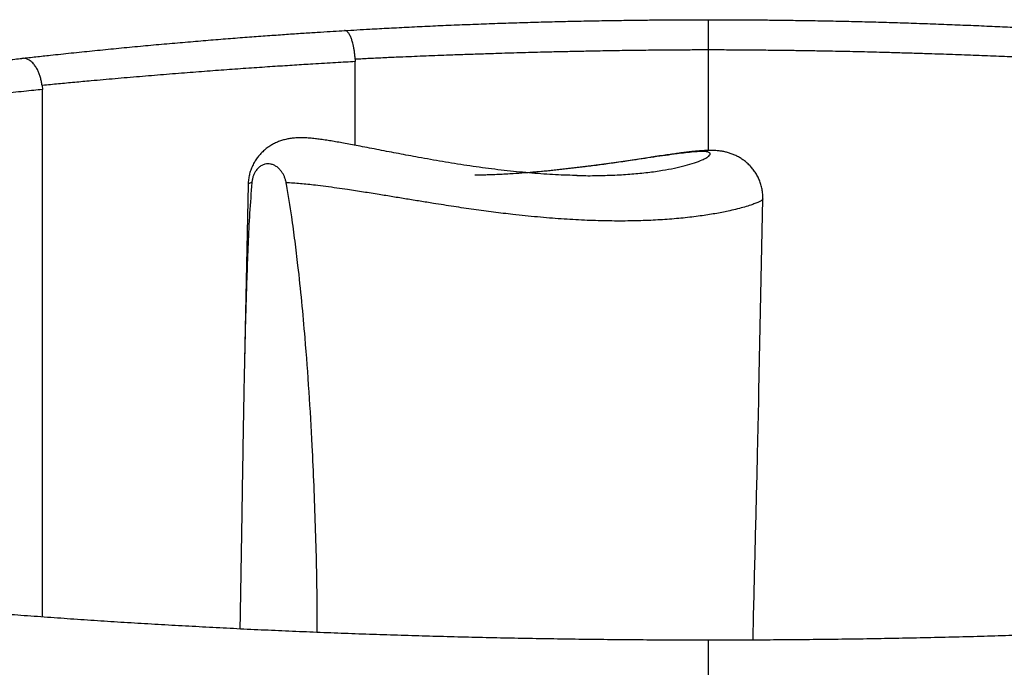
# Model space of a CAD drawing. Units: inches. Extents: x 0.4 to 13.2, y 0.2 to 10.8.
# Drawn here: x 5.4 to 6.7, y 10 to 10.8 of the extents above; entities that cross this region are included whole.
import ezdxf

# ---------------------------------------------------------------- set-up
doc = ezdxf.new("R2010")
doc.units = ezdxf.units.IN
doc.header["$MEASUREMENT"] = 0

msp = doc.modelspace()

# ---------------------------------------------------------------- linework, layer by layer
at = {"color": 7, "linetype": 'Continuous', "lineweight": 25}
for p, q in [((6.306, 10.6429), (6.306, 10.7741)), ((5.8446, 10.7619), (5.8447, 10.7588)), ((5.8447, 10.6496), (5.8447, 10.7588)), ((5.4359, 10.7277), (5.4362, 10.7225)), ((5.4362, 10.0343), (5.4362, 10.7225)), ((5.7048, 10.5981), (5.6997, 10.3481)), ((6.3717, 10.329), (6.3769, 10.5798)), ((6.3769, 10.5798), (6.3768, 10.5797))]:
    msp.add_line(p, q, dxfattribs=at)
at = {"color": 8, "linetype": 'Continuous', "lineweight": 25}
for p, q in [((6.306, 9.9696), (6.306, 10.004)), ((6.306, 9.9351), (6.306, 9.9696))]:
    msp.add_line(p, q, dxfattribs=at)
at = {"color": 7, "linetype": 'Continuous', "lineweight": 25}
for points, knots in [([(5.8307, 10.7994), (5.836, 10.7997), (5.8468, 10.8003), (5.8661, 10.8014), (5.8888, 10.8026), (5.9151, 10.804), (5.9422, 10.8053), (5.97, 10.8065), (5.9983, 10.8076), (6.0268, 10.8087), (6.0555, 10.8096), (6.084, 10.8105), (6.1121, 10.8112), (6.1397, 10.8118), (6.1665, 10.8123), (6.1925, 10.8127), (6.2173, 10.813), (6.2409, 10.8133), (6.2631, 10.8134), (6.2809, 10.8135), (6.2951, 10.8135), (6.3024, 10.8135), (6.306, 10.8135)], [0, 0, 0, 0, 0.037586, 0.075172, 0.12882, 0.182659, 0.236498, 0.290147, 0.343832, 0.397708, 0.451583, 0.505268, 0.558803, 0.612527, 0.66625, 0.719784, 0.773329, 0.827065, 0.8808, 0.934343, 0.967172, 1, 1, 1, 1]), ([(6.306, 10.7741), (6.306, 10.7758), (6.306, 10.7793), (6.306, 10.7843), (6.306, 10.789), (6.306, 10.7939), (6.306, 10.7986), (6.306, 10.8035), (6.306, 10.8078), (6.306, 10.8111), (6.306, 10.8131), (6.306, 10.8135), (6.306, 10.8135), (6.306, 10.8135)], [0, 0, 0, 0, 0.0658758, 0.1317849, 0.1972883, 0.2628473, 0.3538891, 0.4450662, 0.5756626, 0.706482, 0.8528255, 0.9992823, 1, 1, 1, 1]), ([(6.306, 10.8135), (6.3104, 10.8135), (6.319, 10.8135), (6.335, 10.8135), (6.354, 10.8134), (6.3766, 10.8132), (6.4005, 10.813), (6.4256, 10.8126), (6.4517, 10.8122), (6.4788, 10.8117), (6.5065, 10.811), (6.5347, 10.8103), (6.5633, 10.8094), (6.5919, 10.8084), (6.6204, 10.8073), (6.6486, 10.8062), (6.6763, 10.805), (6.7032, 10.8037), (6.7293, 10.8023), (6.7507, 10.8012), (6.768, 10.8002), (6.7769, 10.7996), (6.7814, 10.7994)], [0, 0, 0, 0, 0.039123, 0.078246, 0.131794, 0.185533, 0.239273, 0.292822, 0.346358, 0.400084, 0.453811, 0.507348, 0.561037, 0.614917, 0.668796, 0.722485, 0.776136, 0.829976, 0.883816, 0.937466, 0.968733, 1, 1, 1, 1]), ([(5.4093, 10.7631), (5.4154, 10.7638), (5.4277, 10.7652), (5.4492, 10.7675), (5.4737, 10.7701), (5.5013, 10.7729), (5.5292, 10.7757), (5.5571, 10.7784), (5.585, 10.781), (5.6126, 10.7834), (5.6396, 10.7857), (5.6659, 10.7879), (5.6913, 10.7899), (5.7157, 10.7917), (5.7388, 10.7934), (5.7606, 10.7949), (5.7809, 10.7963), (5.7995, 10.7975), (5.8164, 10.7985), (5.8259, 10.7991), (5.8307, 10.7994)], [0, 0, 0, 0, 0.040761, 0.081522, 0.138711, 0.196101, 0.253491, 0.31068, 0.367869, 0.425261, 0.482651, 0.539838, 0.596833, 0.654031, 0.711229, 0.768221, 0.826059, 0.884112, 0.942164, 1, 1, 1, 1]), ([(5.8446, 10.7619), (5.8445, 10.7637), (5.8442, 10.7673), (5.8435, 10.7725), (5.8427, 10.7772), (5.8417, 10.782), (5.8404, 10.7867), (5.8387, 10.7914), (5.8367, 10.7953), (5.8345, 10.7979), (5.8325, 10.7992), (5.8313, 10.7994), (5.8307, 10.7994), (5.8307, 10.7994)], [0, 0, 0, 0, 0.072229, 0.144497, 0.216325, 0.288209, 0.387404, 0.486735, 0.624443, 0.762361, 0.880786, 0.999253, 1, 1, 1, 1]), ([(6.306, 10.7741), (6.299, 10.7741), (6.285, 10.774), (6.2618, 10.7739), (6.2372, 10.7737), (6.2107, 10.7734), (6.1827, 10.773), (6.1564, 10.7725), (6.1326, 10.772), (6.1117, 10.7716), (6.0873, 10.771), (6.0593, 10.7703), (6.0313, 10.7694), (6.0065, 10.7686), (5.9851, 10.7679), (5.9606, 10.767), (5.9331, 10.7659), (5.9062, 10.7648), (5.8831, 10.7638), (5.8636, 10.7628), (5.8509, 10.7622), (5.8447, 10.7619), (5.8446, 10.7619)], [0, 0, 0, 0, 0.058356, 0.116712, 0.176538, 0.236365, 0.298754, 0.361144, 0.403938, 0.446767, 0.489561, 0.552091, 0.614621, 0.657515, 0.700445, 0.743339, 0.806503, 0.869667, 0.913019, 0.956407, 0.99976, 1, 1, 1, 1]), ([(6.7674, 10.7619), (6.7674, 10.7619), (6.7588, 10.7623), (6.7413, 10.7632), (6.7138, 10.7644), (6.6851, 10.7657), (6.6552, 10.7669), (6.6246, 10.768), (6.5966, 10.7689), (6.5718, 10.7697), (6.5503, 10.7703), (6.5257, 10.771), (6.498, 10.7717), (6.4708, 10.7722), (6.4473, 10.7727), (6.4273, 10.773), (6.4048, 10.7733), (6.3803, 10.7736), (6.3541, 10.7738), (6.329, 10.774), (6.3137, 10.7741), (6.306, 10.7741)], [0, 0, 0, 0, 0.00024, 0.059836, 0.119432, 0.18059, 0.241748, 0.304285, 0.366822, 0.40972, 0.452654, 0.495552, 0.557943, 0.620333, 0.663128, 0.705957, 0.748752, 0.81068, 0.872609, 0.936304, 1, 1, 1, 1]), ([(5.0204, 10.7095), (5.0274, 10.7106), (5.0413, 10.7129), (5.0649, 10.7166), (5.0912, 10.7207), (5.1199, 10.7251), (5.1484, 10.7293), (5.1765, 10.7334), (5.204, 10.7372), (5.2306, 10.7409), (5.2563, 10.7443), (5.2806, 10.7475), (5.3033, 10.7504), (5.3245, 10.7531), (5.344, 10.7555), (5.3613, 10.7575), (5.3763, 10.7593), (5.3892, 10.7608), (5.4004, 10.7621), (5.4064, 10.7628), (5.4093, 10.7631)], [0, 0, 0, 0, 0.043542, 0.087084, 0.145856, 0.204833, 0.263808, 0.322578, 0.381323, 0.440277, 0.499228, 0.557969, 0.615434, 0.673099, 0.730763, 0.788224, 0.841089, 0.894113, 0.947137, 1, 1, 1, 1]), ([(5.4359, 10.7277), (5.4356, 10.7295), (5.435, 10.7331), (5.4337, 10.7383), (5.4321, 10.743), (5.4301, 10.7478), (5.4276, 10.7522), (5.4242, 10.7566), (5.4204, 10.7601), (5.4164, 10.7623), (5.4127, 10.7632), (5.4104, 10.7632), (5.4093, 10.7631), (5.4093, 10.7631)], [0, 0, 0, 0, 0.075055, 0.150147, 0.224815, 0.299539, 0.400822, 0.502236, 0.639287, 0.77653, 0.887868, 0.999239, 1, 1, 1, 1]), ([(5.8447, 10.7588), (5.8406, 10.7586), (5.8324, 10.7582), (5.8189, 10.7574), (5.8045, 10.7565), (5.7869, 10.7555), (5.7656, 10.7541), (5.74, 10.7525), (5.7128, 10.7507), (5.6844, 10.7487), (5.6552, 10.7465), (5.6252, 10.7442), (5.5943, 10.7418), (5.5629, 10.7392), (5.5312, 10.7365), (5.503, 10.734), (5.4783, 10.7317), (5.4571, 10.7297), (5.443, 10.7284), (5.436, 10.7277), (5.4359, 10.7277)], [0, 0, 0, 0, 0.044939, 0.089878, 0.135402, 0.180926, 0.247394, 0.313861, 0.382271, 0.450681, 0.51728, 0.583879, 0.65242, 0.72096, 0.789469, 0.857979, 0.90505, 0.952162, 0.999233, 1, 1, 1, 1]), ([(5.4362, 10.7225), (5.4325, 10.7221), (5.4252, 10.7213), (5.4123, 10.72), (5.3969, 10.7183), (5.3785, 10.7164), (5.3569, 10.714), (5.3334, 10.7114), (5.3098, 10.7087), (5.2866, 10.706), (5.2641, 10.7033), (5.2408, 10.7004), (5.2169, 10.6975), (5.1921, 10.6943), (5.1664, 10.691), (5.1399, 10.6875), (5.1132, 10.6839), (5.0864, 10.6803), (5.0684, 10.6777), (5.0594, 10.6765), (5.0592, 10.6764)], [0, 0, 0, 0, 0.054246, 0.108553, 0.162798, 0.230368, 0.298175, 0.365984, 0.433555, 0.488672, 0.543979, 0.59935, 0.654658, 0.709777, 0.767431, 0.825298, 0.883239, 0.941108, 0.998763, 1, 1, 1, 1]), ([(6.1343, 10.6103), (6.1336, 10.6103), (6.128, 10.6104), (6.1174, 10.6107), (6.1024, 10.6114), (6.087, 10.6124), (6.0712, 10.6137), (6.0553, 10.6151), (6.0391, 10.6169), (6.0229, 10.6188), (6.0067, 10.621), (5.9905, 10.6233), (5.9745, 10.6258), (5.9587, 10.6284), (5.943, 10.6311), (5.9281, 10.6338), (5.9142, 10.6363), (5.9014, 10.6388), (5.8887, 10.6412), (5.876, 10.6436), (5.8635, 10.6461), (5.8518, 10.6483), (5.8412, 10.6503), (5.8318, 10.6521), (5.8232, 10.6536), (5.8151, 10.655), (5.8072, 10.6562), (5.7997, 10.6573), (5.7923, 10.6583), (5.7849, 10.659), (5.7775, 10.6595), (5.7704, 10.6595), (5.7639, 10.6591), (5.7581, 10.6583), (5.7525, 10.6571), (5.7471, 10.6555), (5.7419, 10.6534), (5.7368, 10.6509), (5.7319, 10.6479), (5.7272, 10.6444), (5.7226, 10.6402), (5.7185, 10.6357), (5.7149, 10.6308), (5.7118, 10.6257), (5.7092, 10.6201), (5.7071, 10.6141), (5.7057, 10.6082), (5.7049, 10.6028), (5.7048, 10.5994), (5.7048, 10.5981)], [0, 0, 0, 0, 0.005758, 0.042675, 0.079742, 0.116876, 0.15398, 0.190965, 0.227758, 0.264319, 0.300035, 0.3353, 0.369576, 0.403056, 0.435914, 0.468196, 0.495526, 0.521497, 0.546279, 0.572588, 0.597715, 0.621819, 0.64246, 0.66102, 0.678297, 0.694646, 0.710361, 0.727409, 0.742214, 0.758696, 0.776637, 0.793555, 0.808086, 0.821149, 0.83351, 0.845523, 0.857377, 0.869162, 0.880918, 0.892657, 0.905418, 0.91833, 0.93008, 0.94183, 0.954694, 0.967318, 0.979695, 0.991848, 1, 1, 1, 1]), ([(6.2356, 10.6348), (6.2335, 10.6345), (6.2277, 10.6336), (6.2179, 10.6322), (6.2062, 10.6304), (6.1943, 10.6287), (6.1819, 10.6269), (6.1691, 10.6251), (6.1557, 10.6232), (6.1416, 10.6214), (6.1269, 10.6196), (6.1118, 10.6179), (6.0967, 10.6163), (6.0814, 10.6149), (6.066, 10.6136), (6.0504, 10.6125), (6.0346, 10.6116), (6.0189, 10.611), (6.0076, 10.6107), (6.0017, 10.6106), (6.0009, 10.6106)], [0, 0, 0, 0, 0.024778, 0.070007, 0.116268, 0.16405, 0.213681, 0.265537, 0.320062, 0.377806, 0.439695, 0.503471, 0.568, 0.633869, 0.701375, 0.770837, 0.842051, 0.915157, 0.988728, 1, 1, 1, 1]), ([(6.3769, 10.5797), (6.3769, 10.5813), (6.3769, 10.585), (6.3762, 10.5908), (6.3749, 10.5969), (6.373, 10.6027), (6.3706, 10.6082), (6.3677, 10.6133), (6.3644, 10.618), (6.3606, 10.6224), (6.3565, 10.6265), (6.352, 10.6301), (6.3473, 10.6332), (6.3427, 10.6357), (6.3379, 10.6379), (6.3331, 10.6396), (6.3283, 10.6409), (6.3234, 10.6419), (6.3182, 10.6425), (6.3125, 10.6429), (6.306, 10.643), (6.2993, 10.6427), (6.2925, 10.6422), (6.2858, 10.6416), (6.2788, 10.6408), (6.2716, 10.6399), (6.2638, 10.6389), (6.2556, 10.6377), (6.2466, 10.6364), (6.2399, 10.6354), (6.236, 10.6349), (6.2356, 10.6348)], [0, 0, 0, 0, 0.025664, 0.059698, 0.093096, 0.125838, 0.157981, 0.189576, 0.220667, 0.251285, 0.283074, 0.315402, 0.345025, 0.374441, 0.403618, 0.432711, 0.462002, 0.492042, 0.523836, 0.5592, 0.600961, 0.647294, 0.686886, 0.72723, 0.764634, 0.806489, 0.848631, 0.892617, 0.939207, 0.993143, 1, 1, 1, 1]), ([(5.7545, 10.6009), (5.7542, 10.6023), (5.7536, 10.6051), (5.7517, 10.6101), (5.7488, 10.615), (5.7452, 10.6193), (5.7416, 10.6222), (5.7378, 10.6242), (5.7342, 10.6253), (5.7304, 10.6256), (5.7266, 10.6251), (5.7225, 10.6235), (5.7187, 10.6208), (5.7155, 10.6174), (5.7131, 10.6135), (5.7114, 10.6096), (5.7102, 10.6054), (5.7098, 10.6025), (5.7097, 10.601)], [0, 0, 0, 0, 0.0451002, 0.0902458, 0.1796429, 0.2459967, 0.3124156, 0.3796664, 0.4469389, 0.4999519, 0.5738574, 0.6477449, 0.7219687, 0.7961132, 0.8498219, 0.9034747, 0.9517669, 1, 1, 1, 1]), ([(6.1339, 10.6103), (6.1347, 10.6103), (6.1438, 10.61), (6.1537, 10.61), (6.1624, 10.6102), (6.1635, 10.6103)], [0, 0, 0, 0, 0.075151, 0.892679, 1, 1, 1, 1]), ([(5.7097, 10.601), (5.7086, 10.5877), (5.7066, 10.5612), (5.7047, 10.521), (5.7027, 10.4686), (5.7008, 10.4039), (5.6991, 10.3269), (5.6978, 10.2498), (5.6965, 10.1639), (5.6952, 10.0868), (5.6943, 10.0355), (5.694, 10.0187)], [0, 0, 0, 0, 0.069527, 0.139095, 0.208658, 0.340688, 0.472754, 0.604845, 0.736908, 0.913858, 1, 1, 1, 1]), ([(5.7097, 10.601), (5.7087, 10.6008), (5.7067, 10.6003), (5.7053, 10.5994), (5.7047, 10.5986), (5.7048, 10.5981), (5.7048, 10.5981)], [0, 0, 0, 0, 0.321538, 0.643175, 0.975578, 1, 1, 1, 1]), ([(5.7951, 10.0142), (5.795, 10.0256), (5.795, 10.0719), (5.793, 10.1532), (5.7893, 10.2464), (5.7846, 10.3282), (5.7799, 10.3908), (5.775, 10.4457), (5.7706, 10.4878), (5.7661, 10.5246), (5.7613, 10.56), (5.7573, 10.5854), (5.7546, 10.6002), (5.7545, 10.6009)], [0, 0, 0, 0, 0.058108, 0.235785, 0.413459, 0.533093, 0.652724, 0.733342, 0.813958, 0.868369, 0.922778, 0.996397, 1, 1, 1, 1]), ([(6.306, 10.004), (6.2994, 10.004), (6.2804, 10.004), (6.2488, 10.0041), (6.2114, 10.0044), (6.174, 10.0047), (6.1366, 10.0051), (6.0993, 10.0057), (6.062, 10.0063), (6.0248, 10.0071), (5.9877, 10.0079), (5.9506, 10.0089), (5.9137, 10.01), (5.8769, 10.0112), (5.8401, 10.0124), (5.8036, 10.0138), (5.7671, 10.0153), (5.7308, 10.0169), (5.6947, 10.0186), (5.6587, 10.0205), (5.6229, 10.0224), (5.5873, 10.0244), (5.5519, 10.0265), (5.5167, 10.0287), (5.4818, 10.031), (5.447, 10.0335), (5.4125, 10.036), (5.3783, 10.0386), (5.3443, 10.0413), (5.3106, 10.0441), (5.2771, 10.047), (5.244, 10.05), (5.2111, 10.0531), (5.1785, 10.0563), (5.1463, 10.0596), (5.1144, 10.063), (5.0828, 10.0665), (5.0515, 10.07), (5.0206, 10.0737), (4.9901, 10.0774), (4.9599, 10.0812), (4.9301, 10.0851), (4.9007, 10.0891), (4.8716, 10.0932), (4.843, 10.0973), (4.8148, 10.1016), (4.787, 10.1059), (4.7597, 10.1103), (4.7327, 10.1147), (4.7062, 10.1193), (4.6802, 10.1239), (4.6546, 10.1285), (4.6295, 10.1333), (4.6048, 10.1381), (4.5806, 10.143), (4.557, 10.148), (4.5338, 10.153), (4.5111, 10.158), (4.4889, 10.1632), (4.4672, 10.1684), (4.4461, 10.1736), (4.4255, 10.1789), (4.4054, 10.1842), (4.3858, 10.1896), (4.3668, 10.1951), (4.3484, 10.2006), (4.3305, 10.2061), (4.3132, 10.2116), (4.2965, 10.2172), (4.2803, 10.2228), (4.2647, 10.2285), (4.2497, 10.2341), (4.2353, 10.2398), (4.2216, 10.2455), (4.2084, 10.2512), (4.1958, 10.2569), (4.1838, 10.2626), (4.1725, 10.2682), (4.1618, 10.2739), (4.1517, 10.2795), (4.1423, 10.2851), (4.1334, 10.2907), (4.1252, 10.2961), (4.1177, 10.3016), (4.1107, 10.3069), (4.1044, 10.3121), (4.0987, 10.3172), (4.0936, 10.3222), (4.0891, 10.3271), (4.0852, 10.3318), (4.0819, 10.3364), (4.079, 10.3408), (4.0767, 10.345), (4.0748, 10.349), (4.0734, 10.353), (4.0724, 10.3569), (4.0718, 10.3608), (4.0717, 10.365), (4.0721, 10.3692), (4.073, 10.3733), (4.0742, 10.3772), (4.0759, 10.3813), (4.0781, 10.3856), (4.0809, 10.3901), (4.0843, 10.3948), (4.0881, 10.3995), (4.0925, 10.4044), (4.0975, 10.4094), (4.103, 10.4145), (4.1092, 10.4197), (4.116, 10.425), (4.1233, 10.4304), (4.1313, 10.4358), (4.1399, 10.4413), (4.1492, 10.4469), (4.159, 10.4524), (4.1695, 10.4581), (4.1806, 10.4637), (4.1924, 10.4694), (4.2047, 10.475), (4.2177, 10.4807), (4.2312, 10.4864), (4.2454, 10.492), (4.2601, 10.4977), (4.2755, 10.5033), (4.2914, 10.5089), (4.308, 10.5145), (4.3214, 10.5189), (4.3295, 10.5214), (4.3316, 10.5221)], [0, 0, 0, 0, 0.00421, 0.012208, 0.020207, 0.028206, 0.036204, 0.044203, 0.052202, 0.0602, 0.068198, 0.076197, 0.084195, 0.092192, 0.10019, 0.108188, 0.116185, 0.124182, 0.132179, 0.140175, 0.148171, 0.156167, 0.164162, 0.172158, 0.180152, 0.188146, 0.19614, 0.204133, 0.212126, 0.220118, 0.22811, 0.2361, 0.244091, 0.25208, 0.260069, 0.268056, 0.276043, 0.284029, 0.292014, 0.299998, 0.307981, 0.315963, 0.323943, 0.331922, 0.339899, 0.347875, 0.355849, 0.363821, 0.371792, 0.37976, 0.387726, 0.39569, 0.403651, 0.411609, 0.419564, 0.427516, 0.435465, 0.44341, 0.451351, 0.459287, 0.467219, 0.475145, 0.483066, 0.490981, 0.498889, 0.50679, 0.514683, 0.522568, 0.530443, 0.538308, 0.546162, 0.554003, 0.561832, 0.569646, 0.577444, 0.585226, 0.592989, 0.600732, 0.608454, 0.616153, 0.623829, 0.631481, 0.639107, 0.646709, 0.654287, 0.661846, 0.669389, 0.676924, 0.684461, 0.692013, 0.699604, 0.707267, 0.715047, 0.723014, 0.731265, 0.739948, 0.749272, 0.759485, 0.770573, 0.779618, 0.788, 0.795935, 0.804343, 0.812403, 0.820236, 0.827929, 0.835539, 0.843103, 0.850646, 0.858186, 0.865731, 0.87329, 0.880868, 0.888468, 0.896093, 0.903742, 0.911415, 0.919113, 0.926832, 0.934573, 0.942334, 0.950113, 0.95791, 0.965722, 0.973549, 0.98139, 0.989242, 0.997106, 1, 1, 1, 1]), ([(8.2804, 10.5221), (8.2843, 10.5208), (8.2941, 10.5178), (8.3091, 10.5128), (8.3255, 10.5072), (8.3413, 10.5016), (8.3565, 10.4959), (8.3712, 10.4903), (8.3852, 10.4846), (8.3986, 10.4789), (8.4114, 10.4732), (8.4236, 10.4675), (8.4352, 10.4618), (8.4461, 10.4561), (8.4565, 10.4505), (8.4662, 10.4449), (8.4752, 10.4393), (8.4837, 10.4338), (8.4915, 10.4284), (8.4987, 10.423), (8.5052, 10.4177), (8.5112, 10.4126), (8.5165, 10.4075), (8.5212, 10.4026), (8.5254, 10.3978), (8.5289, 10.3932), (8.532, 10.3888), (8.5345, 10.3845), (8.5365, 10.3804), (8.5381, 10.3764), (8.5393, 10.3725), (8.54, 10.3686), (8.5404, 10.3645), (8.5402, 10.3604), (8.5395, 10.3563), (8.5384, 10.3524), (8.5369, 10.3483), (8.5349, 10.3441), (8.5323, 10.3396), (8.5292, 10.3349), (8.5256, 10.3302), (8.5214, 10.3254), (8.5166, 10.3205), (8.5113, 10.3154), (8.5054, 10.3102), (8.4989, 10.305), (8.4917, 10.2996), (8.484, 10.2942), (8.4756, 10.2888), (8.4667, 10.2832), (8.457, 10.2777), (8.4468, 10.2721), (8.436, 10.2664), (8.4245, 10.2608), (8.4124, 10.2551), (8.3997, 10.2494), (8.3864, 10.2438), (8.3724, 10.2381), (8.3579, 10.2324), (8.3428, 10.2268), (8.3271, 10.2212), (8.3108, 10.2156), (8.294, 10.21), (8.2765, 10.2045), (8.2585, 10.199), (8.2399, 10.1935), (8.2208, 10.1881), (8.2012, 10.1828), (8.181, 10.1774), (8.1602, 10.1722), (8.139, 10.1669), (8.1172, 10.1618), (8.0949, 10.1567), (8.0721, 10.1516), (8.0488, 10.1466), (8.025, 10.1417), (8.0007, 10.1368), (7.9759, 10.132), (7.9507, 10.1273), (7.925, 10.1226), (7.8988, 10.118), (7.8722, 10.1135), (7.8452, 10.1091), (7.8177, 10.1047), (7.7898, 10.1004), (7.7615, 10.0962), (7.7328, 10.0921), (7.7037, 10.088), (7.6742, 10.0841), (7.6443, 10.0802), (7.614, 10.0764), (7.5834, 10.0727), (7.5524, 10.0691), (7.5211, 10.0655), (7.4894, 10.0621), (7.4574, 10.0587), (7.425, 10.0555), (7.3924, 10.0523), (7.3595, 10.0492), (7.3262, 10.0463), (7.2927, 10.0434), (7.2589, 10.0406), (7.2249, 10.0379), (7.1906, 10.0353), (7.156, 10.0328), (7.1212, 10.0304), (7.0862, 10.0281), (7.0509, 10.0259), (7.0155, 10.0238), (6.9798, 10.0219), (6.944, 10.02), (6.908, 10.0182), (6.8718, 10.0165), (6.8355, 10.0149), (6.799, 10.0135), (6.7624, 10.0121), (6.7256, 10.0108), (6.6888, 10.0097), (6.6518, 10.0086), (6.6148, 10.0077), (6.5776, 10.0069), (6.5404, 10.0061), (6.5031, 10.0055), (6.4657, 10.005), (6.4284, 10.0046), (6.3909, 10.0043), (6.3535, 10.0041), (6.3252, 10.004), (6.3094, 10.004), (6.306, 10.004)], [0, 0, 0, 0, 0.005264, 0.013143, 0.021011, 0.02887, 0.036716, 0.04455, 0.052369, 0.060174, 0.067962, 0.075732, 0.083483, 0.091213, 0.098922, 0.106607, 0.114267, 0.121903, 0.129515, 0.137102, 0.144667, 0.152215, 0.159752, 0.167287, 0.174831, 0.182404, 0.190034, 0.197761, 0.205645, 0.213771, 0.222264, 0.231309, 0.241149, 0.251947, 0.261387, 0.270038, 0.278153, 0.286762, 0.29495, 0.302861, 0.310602, 0.31824, 0.325818, 0.333368, 0.340907, 0.348449, 0.356001, 0.363571, 0.371162, 0.378776, 0.386415, 0.394079, 0.401766, 0.409477, 0.417209, 0.424962, 0.432734, 0.440524, 0.44833, 0.456151, 0.463986, 0.471833, 0.479693, 0.487563, 0.495442, 0.503331, 0.511228, 0.519133, 0.527045, 0.534963, 0.542886, 0.550816, 0.55875, 0.566689, 0.574632, 0.582579, 0.590529, 0.598483, 0.60644, 0.6144, 0.622363, 0.630328, 0.638295, 0.646264, 0.654236, 0.662209, 0.670184, 0.678161, 0.686139, 0.694119, 0.7021, 0.710083, 0.718066, 0.726051, 0.734036, 0.742023, 0.75001, 0.757998, 0.765988, 0.773977, 0.781968, 0.789959, 0.797951, 0.805943, 0.813936, 0.82193, 0.829924, 0.837918, 0.845913, 0.853908, 0.861904, 0.8699, 0.877896, 0.885893, 0.893889, 0.901886, 0.909884, 0.917881, 0.925879, 0.933877, 0.941875, 0.949873, 0.957871, 0.96587, 0.973868, 0.981866, 0.989865, 0.997864, 1, 1, 1, 1]), ([(6.364, 10.0042), (6.3642, 10.0139), (6.3652, 10.0585), (6.3673, 10.1379), (6.3695, 10.2308), (6.3711, 10.2945), (6.3716, 10.3234), (6.3717, 10.329)], [0, 0, 0, 0, 0.089732, 0.4111574, 0.7325778, 0.947723, 1, 1, 1, 1])]:
    msp.add_open_spline(points, degree=3, knots=knots, dxfattribs=at)
at = {"color": 8, "linetype": 'Continuous', "lineweight": 25}
for points, knots in [([(6.1635, 10.6103), (6.1703, 10.6104), (6.1849, 10.6108), (6.2059, 10.6122), (6.2268, 10.6142), (6.2453, 10.6168), (6.2615, 10.6199), (6.2755, 10.6231), (6.2878, 10.6267), (6.2967, 10.6301), (6.3027, 10.6331), (6.3064, 10.6355), (6.3081, 10.6375), (6.3083, 10.639), (6.3075, 10.6401), (6.306, 10.6407), (6.3041, 10.6412), (6.3019, 10.6415), (6.2991, 10.6416), (6.2958, 10.6416), (6.292, 10.6414), (6.285, 10.6409), (6.2759, 10.6399), (6.2637, 10.6384), (6.2498, 10.6365), (6.2345, 10.6343), (6.2192, 10.632), (6.2023, 10.6295), (6.184, 10.6269), (6.1643, 10.6241), (6.1409, 10.6211), (6.114, 10.6179), (6.0839, 10.615), (6.0545, 10.6127), (6.0269, 10.6112), (6.0095, 10.6108), (6.0012, 10.6106)], [0, 0, 0, 0, 0.042404, 0.091181, 0.139864, 0.188403, 0.229885, 0.271475, 0.312997, 0.354384, 0.380219, 0.406083, 0.431851, 0.44643, 0.461033, 0.475557, 0.480235, 0.490624, 0.501004, 0.504126, 0.515279, 0.526448, 0.544558, 0.562711, 0.586651, 0.610709, 0.634846, 0.658894, 0.690266, 0.721678, 0.753069, 0.803323, 0.85375, 0.904313, 0.954928, 1, 1, 1, 1]), ([(6.3768, 10.5797), (6.3768, 10.5794), (6.3765, 10.5787), (6.3746, 10.5773), (6.3713, 10.5755), (6.3667, 10.5736), (6.3607, 10.5715), (6.3531, 10.5691), (6.3439, 10.5667), (6.332, 10.5639), (6.3168, 10.5608), (6.2974, 10.5577), (6.2758, 10.555), (6.2523, 10.5529), (6.2272, 10.5515), (6.2007, 10.5508), (6.1728, 10.5509), (6.1438, 10.5518), (6.1137, 10.5535), (6.0826, 10.556), (6.053, 10.5591), (6.0253, 10.5624), (5.9995, 10.5659), (5.9733, 10.5697), (5.9498, 10.5734), (5.9293, 10.5767), (5.9116, 10.5796), (5.8938, 10.5825), (5.875, 10.5856), (5.8553, 10.5887), (5.8368, 10.5916), (5.8205, 10.5939), (5.8064, 10.5958), (5.7938, 10.5974), (5.7827, 10.5986), (5.773, 10.5995), (5.7635, 10.6003), (5.7575, 10.6007), (5.7545, 10.6009)], [0, 0, 0, 0, 0.013749, 0.033684, 0.053626, 0.074014, 0.094407, 0.119373, 0.144365, 0.169342, 0.207656, 0.245975, 0.287634, 0.329329, 0.370997, 0.413768, 0.456568, 0.49934, 0.542717, 0.586124, 0.629497, 0.663001, 0.696544, 0.730077, 0.763567, 0.785202, 0.806836, 0.828633, 0.850428, 0.875132, 0.899829, 0.916782, 0.933751, 0.950691, 0.962879, 0.975065, 0.987534, 1, 1, 1, 1])]:
    msp.add_open_spline(points, degree=3, knots=knots, dxfattribs=at)

doc.saveas('drawing.dxf')
